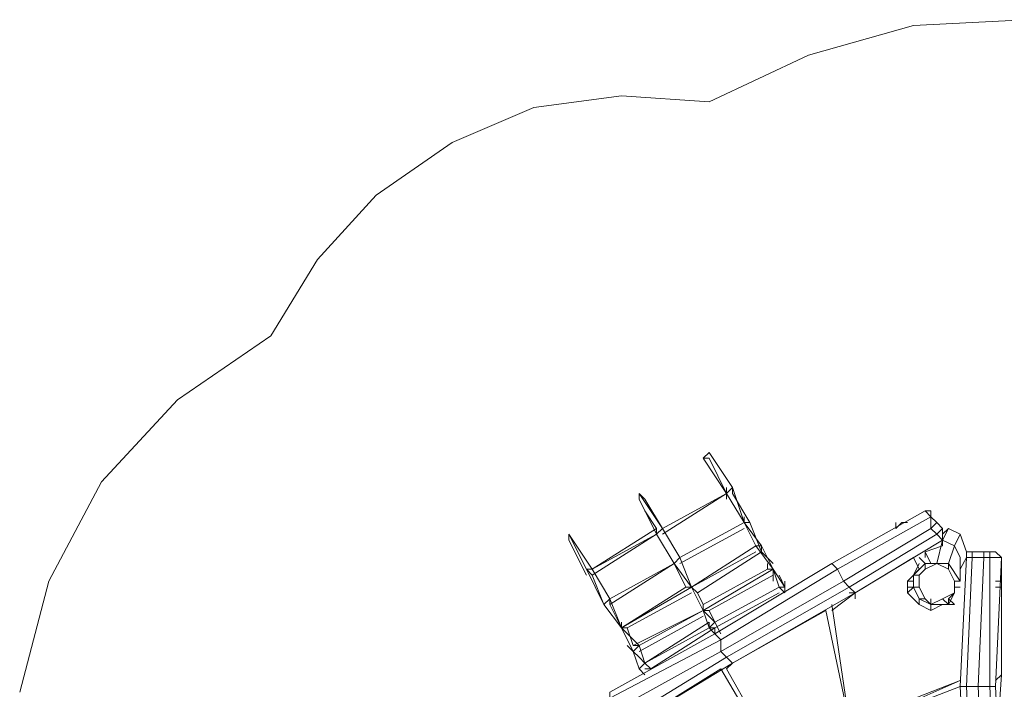
# Model space of a CAD drawing. Units: millimetres. Extents: x 706 to 17524, y 909 to 6820.
# Drawn here: x 706 to 4406, y 4303 to 6820 of the extents above; entities that cross this region are included whole.
import ezdxf

# ---------------------------------------------------------------- set-up
doc = ezdxf.new("R2010")
doc.units = ezdxf.units.MM
for name, color, linetype, lineweight in [('beslag', 254, 'Continuous', 9), ('net', 251, 'Continuous', 9), ('omkreds', 7, 'Continuous', 9), ('robinia', 32, 'Continuous', 9)]:
    doc.layers.add(name, color=color, linetype=linetype, lineweight=lineweight)

msp = doc.modelspace()

# ---------------------------------------------------------------- linework, layer by layer
at = {"layer": 'beslag', "flags": 128}
for points in [[(3999.1, 4930.1), (3999.1, 4908.2)], [(3999.1, 4908.2), (4021, 4930.1), (3999.1, 4908.2), (3999.1, 4930.1)], [(4108.8, 4776.5), (4086.8, 4798.4)], [(4064.9, 4709.4), (4042.9, 4709.4)], [(4240.4, 4709.4), (4218.5, 4709.4)], [(4395.3, 4709.4), (4373.3, 4709.4)], [(4196.6, 4621.7), (4218.5, 4621.7)]]:
    msp.add_lwpolyline(points, dxfattribs=at)
for points in [[(4021, 4930.1), (3999.1, 4908.2), (4021, 4930.1)], [(4021, 4930.1), (4042.9, 4930.1)], [(4042.9, 4930.1), (4021, 4930.1), (4042.9, 4930.1)], [(4108.8, 4820.4), (4130.7, 4776.5)], [(4064.9, 4798.4), (4086.8, 4754.6)], [(4064.9, 4709.4), (4042.9, 4709.4)], [(4042.9, 4687.5), (4042.9, 4709.4)], [(4218.5, 4709.4), (4240.4, 4709.4)], [(4373.3, 4709.4), (4395.3, 4709.4)], [(4395.3, 4687.5), (4395.3, 4709.4)], [(4042.9, 4687.5), (4064.9, 4687.5)], [(4218.5, 4687.5), (4240.4, 4687.5)], [(4373.3, 4687.5), (4395.3, 4687.5)], [(4196.6, 4643.6), (4196.6, 4621.7), (4218.5, 4621.7)], [(4196.6, 4621.7), (4174.6, 4621.7)], [(4174.6, 4621.7), (4196.6, 4621.7), (4174.6, 4621.7)]]:
    msp.add_lwpolyline(points, close=True, dxfattribs=at)
at = {"layer": 'net', "flags": 128}
for points in [[(3296.8, 5193.4), (3384.6, 5061.8), (3384.6, 5039.8), (3384.6, 5061.8), (3296.8, 5193.4), (3274.9, 5171.5), (3296.8, 5171.5), (3362.7, 5039.8), (3384.6, 5061.8)], [(3384.6, 5039.8), (3384.6, 5061.8), (3296.8, 5193.4)], [(3274.9, 5171.5), (3362.7, 5039.8)], [(3121.3, 4908.2), (3055.4, 5017.9), (3033.5, 5039.8), (3033.5, 5017.9), (3099.3, 4886.2)], [(3121.3, 4886.2), (3362.7, 5039.8), (3362.7, 5061.8)], [(3428.5, 4952.1), (3428.5, 4930.1)], [(2857.9, 4732.6), (3099.3, 4886.2), (3099.3, 4908.2)], [(3187.1, 4776.5), (3428.5, 4908.2)], [(3472.4, 4842.3), (3231, 4687.5), (3252.9, 4665.6), (3231, 4687.5), (3472.4, 4820.4)], [(3252.9, 4665.6), (3494.3, 4820.4)], [(3472.4, 4842.3), (3538.2, 4754.6), (3538.2, 4732.6)], [(3472.4, 4842.3), (3494.3, 4842.3)], [(3538.2, 4754.6), (3494.3, 4842.3)], [(2923.8, 4621.7), (3165.2, 4776.5)], [(3165.2, 4776.5), (3187.1, 4798.4)], [(3165.2, 4776.5), (3209.1, 4687.5), (3165.2, 4776.5), (3231, 4687.5), (3187.1, 4798.4)], [(2836, 4754.6), (2857.9, 4754.6)], [(3538.2, 4732.6), (3296.8, 4599.7), (3274.9, 4599.7), (3538.2, 4754.6), (3538.2, 4732.6), (3538.2, 4754.6), (3516.3, 4754.6), (3274.9, 4621.7), (3274.9, 4599.7), (3274.9, 4621.7)], [(3538.2, 4754.6), (3516.3, 4754.6)], [(3560.2, 4687.5), (3582.1, 4665.6), (3582.1, 4687.5), (3582.1, 4709.4)], [(3582.1, 4687.5), (3582.1, 4709.4)], [(2989.6, 4533.9), (3231, 4665.6)], [(3231, 4687.5), (3209.1, 4687.5)], [(3231, 4687.5), (3274.9, 4599.7), (3274.9, 4621.7)], [(3318.8, 4533.9), (3560.2, 4665.6)], [(3560.2, 4687.5), (3582.1, 4687.5)], [(2923.8, 4643.6), (2923.8, 4621.7), (2967.7, 4533.9), (2901.8, 4621.7)], [(3274.9, 4621.7), (3274.9, 4599.7), (3296.8, 4533.9), (3318.8, 4533.9)], [(3318.8, 4555.8), (3274.9, 4599.7)], [(3274.9, 4599.7), (3296.8, 4599.7)], [(3735.7, 4599.7), (3823.5, 4182.8), (3757.7, 4621.7)], [(3735.7, 4599.7), (3823.5, 4182.8)], [(3823.5, 4182.8), (3757.7, 4621.7)], [(2967.7, 4555.8), (2967.7, 4533.9)], [(3033.5, 4446.1), (3274.9, 4577.8)], [(3318.8, 4555.8), (3340.7, 4511.9), (3318.8, 4555.8), (3296.8, 4533.9), (3318.8, 4533.9), (3318.8, 4511.9), (3296.8, 4533.9)], [(3033.5, 4468.1), (2967.7, 4533.9), (3011.6, 4446.1)], [(3077.4, 4380.3), (3318.8, 4533.9)], [(3011.6, 4468.1), (3033.5, 4468.1)], [(3033.5, 4380.3), (3055.4, 4402.2), (3033.5, 4424.2), (3011.6, 4446.1)], [(3055.4, 4402.2), (3033.5, 4468.1)], [(3055.4, 4402.2), (3077.4, 4380.3), (3055.4, 4402.2), (3033.5, 4380.3), (3055.4, 4358.3), (3033.5, 4380.3)], [(3845.4, 4182.8), (3845.4, 4160.8), (4240.4, 4314.4)]]:
    msp.add_lwpolyline(points, dxfattribs=at)
for points in [[(3362.7, 5039.8), (3296.8, 5171.5), (3274.9, 5171.5), (3362.7, 5039.8)], [(3362.7, 5039.8), (3296.8, 5171.5), (3274.9, 5171.5), (3362.7, 5039.8)], [(3121.3, 4908.2), (3033.5, 5039.8), (3121.3, 4908.2), (3055.4, 5017.9), (3033.5, 5039.8), (3033.5, 5017.9), (3099.3, 4886.2)], [(3121.3, 4908.2), (3362.7, 5039.8)], [(3384.6, 5061.8), (3428.5, 4930.1), (3362.7, 5039.8), (3362.7, 5017.9), (3362.7, 5039.8), (3428.5, 4930.1), (3450.4, 4930.1), (3384.6, 5039.8), (3384.6, 5061.8), (3384.6, 5039.8), (3450.4, 4930.1), (3428.5, 4930.1)], [(3099.3, 4908.2), (3055.4, 4974)], [(3187.1, 4798.4), (3428.5, 4930.1)], [(3472.4, 4842.3), (3428.5, 4930.1), (3494.3, 4842.3), (3494.3, 4820.4), (3450.4, 4930.1), (3428.5, 4930.1), (3450.4, 4930.1), (3494.3, 4820.4), (3494.3, 4842.3), (3428.5, 4930.1)], [(2836, 4754.6), (2770.2, 4886.2), (2857.9, 4754.6), (2770.2, 4886.2), (2770.2, 4864.3), (2836, 4732.6), (2770.2, 4864.3), (2770.2, 4886.2)], [(2857.9, 4754.6), (3099.3, 4886.2), (3099.3, 4908.2)], [(3099.3, 4908.2), (3099.3, 4886.2), (3099.3, 4908.2)], [(3099.3, 4886.2), (3165.2, 4776.5)], [(3165.2, 4776.5), (3099.3, 4886.2)], [(3121.3, 4908.2), (3187.1, 4798.4)], [(3472.4, 4842.3), (3538.2, 4754.6), (3494.3, 4842.3)], [(3494.3, 4820.4), (3538.2, 4776.5), (3494.3, 4820.4), (3494.3, 4842.3)], [(2923.8, 4621.7), (2923.8, 4643.6), (3165.2, 4776.5), (2923.8, 4643.6)], [(3231, 4687.5), (3187.1, 4798.4), (3165.2, 4776.5)], [(3516.3, 4754.6), (3516.3, 4776.5)], [(2857.9, 4732.6), (2901.8, 4621.7), (2836, 4754.6)], [(2901.8, 4621.7), (2857.9, 4732.6), (2836, 4754.6), (2901.8, 4621.7)], [(2857.9, 4754.6), (2923.8, 4643.6), (2923.8, 4621.7), (2923.8, 4643.6)], [(3560.2, 4687.5), (3538.2, 4754.6), (3582.1, 4687.5), (3538.2, 4754.6), (3538.2, 4732.6), (3538.2, 4709.4), (3538.2, 4732.6), (3538.2, 4754.6)], [(3560.2, 4732.6), (3582.1, 4687.5)], [(2989.6, 4533.9), (2967.7, 4533.9), (3231, 4687.5), (3209.1, 4687.5), (2967.7, 4533.9)], [(3274.9, 4599.7), (3296.8, 4599.7), (3274.9, 4599.7), (3231, 4687.5)], [(3252.9, 4665.6), (3274.9, 4621.7)], [(3318.8, 4555.8), (3560.2, 4687.5)], [(3582.1, 4687.5), (3582.1, 4665.6), (3582.1, 4687.5), (3560.2, 4687.5), (3582.1, 4665.6)], [(2923.8, 4643.6), (2967.7, 4533.9), (2923.8, 4621.7), (2923.8, 4643.6), (2901.8, 4621.7), (2967.7, 4533.9)], [(3011.6, 4468.1), (3033.5, 4468.1), (3274.9, 4599.7)], [(3296.8, 4599.7), (3318.8, 4555.8), (3296.8, 4533.9), (3274.9, 4599.7), (3318.8, 4555.8), (3296.8, 4599.7), (3274.9, 4599.7)], [(3077.4, 4380.3), (3055.4, 4402.2), (3296.8, 4533.9), (3318.8, 4533.9), (3296.8, 4533.9), (3296.8, 4555.8), (3055.4, 4402.2), (3077.4, 4380.3), (3055.4, 4380.3)], [(3296.8, 4533.9), (3296.8, 4555.8)], [(3011.6, 4446.1), (3033.5, 4468.1), (2967.7, 4533.9)], [(2989.6, 4533.9), (3011.6, 4468.1)], [(3318.8, 4511.9), (3318.8, 4533.9), (3296.8, 4533.9), (3318.8, 4511.9)], [(3011.6, 4446.1), (2989.6, 4468.1)], [(3033.5, 4380.3), (3011.6, 4446.1), (3033.5, 4424.2), (3055.4, 4402.2), (3077.4, 4380.3), (3055.4, 4402.2), (3033.5, 4468.1), (3011.6, 4446.1)], [(3055.4, 4402.2), (3077.4, 4380.3), (3055.4, 4402.2)], [(3560.2, 4007.2), (3340.7, 4380.3), (3560.2, 4007.2), (3560.2, 4029.2), (3362.7, 4380.3), (3560.2, 4029.2)], [(3845.4, 4182.8), (3845.4, 4160.8), (4240.4, 4336.4)]]:
    msp.add_lwpolyline(points, close=True, dxfattribs=at)
at = {"layer": 'omkreds'}
msp.add_lwpolyline([(706.2, 4292.5), (815.9, 4709.4), (1013.4, 5083.7), (1298.7, 5390.9), (1649.8, 5632.3), (1825.3, 5918.8), (2046, 6160.2), (2331.3, 6357.7), (2638.5, 6489.4), (2967.7, 6533.3), (3296.8, 6511.3), (3669.9, 6686.9), (4064.9, 6797.8), (4483.1, 6819.8)], dxfattribs=at)
at = {"layer": 'robinia'}
for points in [[(4108.8, 4974), (3757.7, 4776.5), (4108.8, 4974), (4130.7, 4952.1), (3779.6, 4754.6), (3757.7, 4776.5), (4108.8, 4974), (4130.7, 4952.1), (4130.7, 4908.2), (3801.6, 4709.4)], [(4130.7, 4974), (4108.8, 4974)], [(4152.7, 4930.1), (4130.7, 4952.1), (4130.7, 4974), (4108.8, 4974)], [(4130.7, 4908.2), (4152.7, 4930.1), (4174.6, 4908.2), (4174.6, 4886.2), (4174.6, 4864.3)], [(4174.6, 4864.3), (3845.4, 4665.6), (3823.5, 4687.5), (4152.7, 4886.2)], [(4130.7, 4908.2), (4152.7, 4886.2)], [(4240.4, 4732.6), (4240.4, 4754.6), (4240.4, 4732.6), (4240.4, 4798.4), (4218.5, 4842.3), (4174.6, 4864.3), (4196.6, 4908.2), (4174.6, 4886.2), (4196.6, 4908.2), (4240.4, 4886.2), (4218.5, 4842.3), (4240.4, 4886.2), (4196.6, 4908.2), (4174.6, 4864.3)], [(4174.6, 4842.3), (4174.6, 4886.2), (4174.6, 4842.3), (4174.6, 4864.3)], [(4174.6, 4864.3), (4174.6, 4842.3), (4108.8, 4820.4), (4174.6, 4842.3), (4108.8, 4820.4)], [(4130.7, 4776.5), (4152.7, 4776.5), (4174.6, 4864.3), (4218.5, 4842.3), (4196.6, 4776.5)], [(4329.4, 4820.4), (4285.6, 4820.4), (4285.6, 4798.4), (4285.6, 4820.4), (4263.6, 4820.4), (4263.6, 4798.4), (4263.6, 4820.4), (4285.6, 4820.4), (4329.4, 4820.4), (4329.4, 4798.4), (4329.4, 4820.4), (4351.4, 4820.4), (4351.4, 4798.4), (4351.4, 4820.4), (4373.3, 4820.4), (4395.3, 4798.4)], [(4263.6, 4820.4), (4263.6, 4798.4)], [(4263.6, 4798.4), (4263.6, 4820.4)], [(4329.4, 4798.4), (4329.4, 4820.4), (4351.4, 4820.4), (4373.3, 4820.4), (4395.3, 4798.4), (4373.3, 4798.4)], [(3384.6, 4402.2), (3845.4, 4665.6), (3823.5, 4687.5), (3801.6, 4709.4), (3340.7, 4446.1), (3362.7, 4424.2), (3823.5, 4687.5), (3801.6, 4709.4), (3779.6, 4754.6), (3340.7, 4490), (3340.7, 4446.1), (3801.6, 4709.4), (3779.6, 4754.6), (3757.7, 4776.5), (3318.8, 4511.9), (3757.7, 4776.5)], [(3845.4, 4643.6), (3845.4, 4665.6), (4064.9, 4798.4)], [(4196.6, 4621.7), (4130.7, 4621.7), (4086.8, 4643.6), (4064.9, 4687.5), (4064.9, 4732.6), (4108.8, 4776.5), (4152.7, 4776.5), (4196.6, 4754.6), (4218.5, 4709.4), (4218.5, 4665.6), (4196.6, 4621.7), (4130.7, 4621.7), (4086.8, 4643.6), (4064.9, 4687.5), (4064.9, 4732.6), (4108.8, 4776.5), (4152.7, 4776.5), (4196.6, 4754.6), (4218.5, 4709.4), (4218.5, 4665.6), (4196.6, 4621.7), (4196.6, 4643.6)], [(4108.8, 4754.6), (4152.7, 4776.5), (4108.8, 4776.5), (4152.7, 4776.5), (4196.6, 4754.6), (4218.5, 4709.4), (4218.5, 4665.6), (4196.6, 4621.7)], [(4218.5, 4665.6), (4218.5, 4709.4), (4196.6, 4754.6), (4152.7, 4776.5)], [(4196.6, 4776.5), (4240.4, 4709.4)], [(4263.6, 4798.4), (4240.4, 4754.6)], [(4307.5, 4314.4), (4329.4, 4798.4), (4285.6, 4798.4), (4263.6, 4798.4)], [(4395.3, 4798.4), (4373.3, 4798.4), (4351.4, 4798.4), (4329.4, 4798.4), (4285.6, 4798.4), (4329.4, 4798.4), (4351.4, 4798.4)], [(4329.4, 4798.4), (4351.4, 4798.4)], [(4395.3, 4798.4), (4373.3, 4314.4), (4351.4, 4314.4), (4351.4, 4798.4)], [(4395.3, 4709.4), (4395.3, 4798.4)], [(4042.9, 4709.4), (4064.9, 4732.6), (4086.8, 4754.6)], [(4086.8, 4754.6), (4064.9, 4732.6)], [(3845.4, 4665.6), (3823.5, 4665.6)], [(3845.4, 4665.6), (3845.4, 4643.6)], [(4174.6, 4621.7), (4130.7, 4599.7), (4086.8, 4621.7), (4042.9, 4665.6), (4042.9, 4687.5)], [(4064.9, 4687.5), (4086.8, 4643.6), (4108.8, 4643.6), (4086.8, 4687.5)], [(4218.5, 4665.6), (4196.6, 4643.6)], [(4218.5, 4687.5), (4218.5, 4665.6)], [(4395.3, 4687.5), (4395.3, 4358.3), (4373.3, 4336.4)], [(4174.6, 4621.7), (4130.7, 4599.7), (4086.8, 4621.7), (4086.8, 4643.6), (4086.8, 4621.7), (4130.7, 4599.7), (4130.7, 4621.7), (4130.7, 4599.7), (4174.6, 4621.7), (4196.6, 4621.7), (4174.6, 4621.7), (4196.6, 4621.7)], [(3384.6, 4402.2), (3735.7, 4599.7)], [(4130.7, 4621.7), (4196.6, 4621.7)], [(3318.8, 4511.9), (2923.8, 4292.5), (3318.8, 4511.9), (3340.7, 4490), (3340.7, 4446.1), (2945.7, 4226.7), (2923.8, 4270.6), (3340.7, 4490), (3340.7, 4446.1), (3362.7, 4424.2), (2967.7, 4182.8), (2945.7, 4226.7), (3340.7, 4446.1), (3362.7, 4424.2), (3384.6, 4402.2), (2989.6, 4160.8), (2967.7, 4182.8), (3362.7, 4424.2), (3384.6, 4402.2), (2989.6, 4160.8)], [(2989.6, 4160.8), (3340.7, 4380.3)], [(3384.6, 4402.2), (3362.7, 4380.3)], [(4263.6, 3853.6), (4240.4, 4314.4)]]:
    msp.add_lwpolyline(points, dxfattribs=at)
for points in [[(4108.8, 4974), (4130.7, 4974), (4130.7, 4952.1)], [(4130.7, 4952.1), (4130.7, 4908.2), (3801.6, 4709.4), (3779.6, 4754.6), (4130.7, 4952.1)], [(4130.7, 4952.1), (4152.7, 4930.1), (4130.7, 4908.2), (4130.7, 4952.1)], [(4130.7, 4908.2), (4152.7, 4930.1), (4174.6, 4908.2), (4152.7, 4886.2)], [(4130.7, 4908.2), (4152.7, 4886.2), (3823.5, 4687.5), (3801.6, 4709.4)], [(3845.4, 4665.6), (4174.6, 4864.3), (4152.7, 4886.2), (4174.6, 4864.3)], [(4152.7, 4886.2), (4174.6, 4908.2), (4174.6, 4886.2), (4174.6, 4864.3)], [(4240.4, 4886.2), (4263.6, 4820.4), (4263.6, 4798.4), (4263.6, 4820.4)], [(4152.7, 4776.5), (4196.6, 4776.5), (4218.5, 4842.3), (4174.6, 4864.3)], [(4108.8, 4820.4), (4108.8, 4798.4)], [(4240.4, 4709.4), (4240.4, 4732.6), (4240.4, 4798.4), (4218.5, 4842.3), (4240.4, 4798.4)], [(3340.7, 4490), (3318.8, 4511.9), (3757.7, 4776.5), (3779.6, 4754.6)], [(4064.9, 4798.4), (3845.4, 4665.6)], [(4108.8, 4776.5), (4108.8, 4754.6), (4086.8, 4732.6), (4108.8, 4754.6), (4108.8, 4776.5), (4064.9, 4732.6)], [(4064.9, 4732.6), (4086.8, 4776.5)], [(4130.7, 4776.5), (4152.7, 4776.5), (4196.6, 4776.5), (4196.6, 4754.6), (4196.6, 4776.5), (4152.7, 4776.5)], [(4196.6, 4776.5), (4240.4, 4709.4)], [(4240.4, 4754.6), (4263.6, 4798.4)], [(4240.4, 4314.4), (4263.6, 4798.4)], [(4263.6, 4798.4), (4240.4, 4314.4), (4263.6, 4314.4), (4285.6, 4798.4)], [(4240.4, 4732.6), (4240.4, 4798.4), (4240.4, 4709.4)], [(4285.6, 4798.4), (4329.4, 4798.4), (4307.5, 4314.4), (4263.6, 4314.4)], [(4285.6, 4798.4), (4263.6, 4798.4)], [(4329.4, 4798.4), (4307.5, 4314.4), (4351.4, 4314.4), (4351.4, 4798.4)], [(4373.3, 4314.4), (4395.3, 4798.4), (4351.4, 4798.4), (4395.3, 4798.4)], [(4373.3, 4798.4), (4395.3, 4798.4), (4351.4, 4798.4), (4373.3, 4798.4)], [(4373.3, 4798.4), (4395.3, 4798.4)], [(4395.3, 4798.4), (4395.3, 4709.4)], [(4042.9, 4709.4), (4064.9, 4732.6)], [(4064.9, 4687.5), (4086.8, 4687.5), (4086.8, 4732.6), (4064.9, 4732.6)], [(4086.8, 4687.5), (4086.8, 4732.6), (4064.9, 4732.6), (4064.9, 4687.5)], [(3384.6, 4402.2), (3845.4, 4665.6), (3823.5, 4687.5), (3362.7, 4424.2)], [(3823.5, 4665.6), (3845.4, 4665.6), (3757.7, 4599.7), (3845.4, 4665.6)], [(4086.8, 4621.7), (4042.9, 4665.6), (4064.9, 4687.5), (4042.9, 4665.6)], [(4042.9, 4665.6), (4042.9, 4687.5)], [(4086.8, 4643.6), (4130.7, 4621.7), (4108.8, 4643.6), (4086.8, 4687.5), (4064.9, 4687.5)], [(4196.6, 4621.7), (4218.5, 4665.6), (4174.6, 4643.6), (4196.6, 4621.7)], [(4196.6, 4643.6), (4218.5, 4665.6)], [(4218.5, 4687.5), (4218.5, 4665.6)], [(4218.5, 4687.5), (4218.5, 4665.6)], [(4395.3, 4687.5), (4395.3, 4358.3)], [(4130.7, 4621.7), (4108.8, 4643.6), (4086.8, 4643.6), (4130.7, 4621.7)], [(4174.6, 4643.6), (4130.7, 4621.7), (4196.6, 4621.7)], [(3735.7, 4599.7), (3384.6, 4402.2)], [(2923.8, 4292.5), (2923.8, 4270.6), (3340.7, 4490), (3318.8, 4511.9)], [(3340.7, 4380.3), (2989.6, 4160.8)], [(3384.6, 4402.2), (3362.7, 4380.3)], [(4373.3, 4336.4), (4395.3, 4358.3), (4373.3, 4029.2), (4395.3, 4358.3)], [(4240.4, 4314.4), (4263.6, 4314.4), (4285.6, 3853.6), (4263.6, 3853.6)], [(4263.6, 4314.4), (4240.4, 4314.4), (4263.6, 3853.6), (4285.6, 3853.6), (4263.6, 4314.4), (4307.5, 4314.4)], [(4307.5, 4314.4), (4351.4, 4314.4), (4373.3, 3853.6), (4329.4, 3853.6), (4373.3, 3853.6), (4351.4, 4314.4), (4373.3, 4314.4), (4395.3, 3853.6), (4373.3, 3853.6), (4395.3, 3853.6), (4373.3, 4314.4), (4351.4, 4314.4), (4307.5, 4314.4), (4329.4, 3853.6), (4285.6, 3853.6), (4329.4, 3853.6)]]:
    msp.add_lwpolyline(points, close=True, dxfattribs=at)
at = {"layer": 'robinia', "flags": 128}
for points in [[(4130.7, 4974), (4130.7, 4952.1), (4130.7, 4974)], [(4174.6, 4908.2), (4174.6, 4886.2), (4174.6, 4908.2), (4152.7, 4930.1), (4130.7, 4952.1), (4152.7, 4930.1)], [(4263.6, 4820.4), (4285.6, 4820.4), (4263.6, 4820.4)], [(4329.4, 4820.4), (4351.4, 4820.4), (4329.4, 4820.4)], [(4196.6, 4754.6), (4218.5, 4709.4), (4218.5, 4665.6), (4174.6, 4643.6), (4130.7, 4621.7), (4108.8, 4643.6), (4086.8, 4687.5), (4086.8, 4732.6), (4108.8, 4754.6), (4152.7, 4776.5)], [(4196.6, 4754.6), (4152.7, 4776.5), (4108.8, 4754.6), (4086.8, 4732.6), (4086.8, 4687.5), (4108.8, 4643.6), (4130.7, 4621.7), (4174.6, 4643.6), (4218.5, 4665.6), (4218.5, 4709.4)], [(4263.6, 4798.4), (4285.6, 4798.4), (4263.6, 4798.4)], [(4329.4, 4798.4), (4351.4, 4798.4), (4329.4, 4798.4)], [(4130.7, 4643.6), (4130.7, 4621.7), (4130.7, 4643.6)]]:
    msp.add_lwpolyline(points, close=True, dxfattribs=at)
for points in [[(4174.6, 4886.2), (4174.6, 4908.2), (4152.7, 4930.1), (4130.7, 4952.1), (4130.7, 4974), (4130.7, 4952.1)], [(4373.3, 4820.4), (4351.4, 4820.4), (4373.3, 4820.4), (4351.4, 4820.4), (4329.4, 4820.4), (4285.6, 4820.4), (4263.6, 4820.4), (4285.6, 4820.4), (4329.4, 4820.4), (4351.4, 4820.4)], [(4285.6, 4820.4), (4329.4, 4820.4)], [(4130.7, 4621.7), (4174.6, 4643.6), (4218.5, 4665.6), (4218.5, 4709.4), (4196.6, 4754.6), (4152.7, 4776.5), (4108.8, 4754.6)], [(4373.3, 4798.4), (4351.4, 4798.4), (4373.3, 4798.4), (4351.4, 4798.4), (4329.4, 4798.4), (4285.6, 4798.4), (4263.6, 4798.4), (4285.6, 4798.4), (4329.4, 4798.4), (4351.4, 4798.4)], [(4285.6, 4798.4), (4329.4, 4798.4)]]:
    msp.add_lwpolyline(points, dxfattribs=at)

doc.saveas('drawing.dxf')
